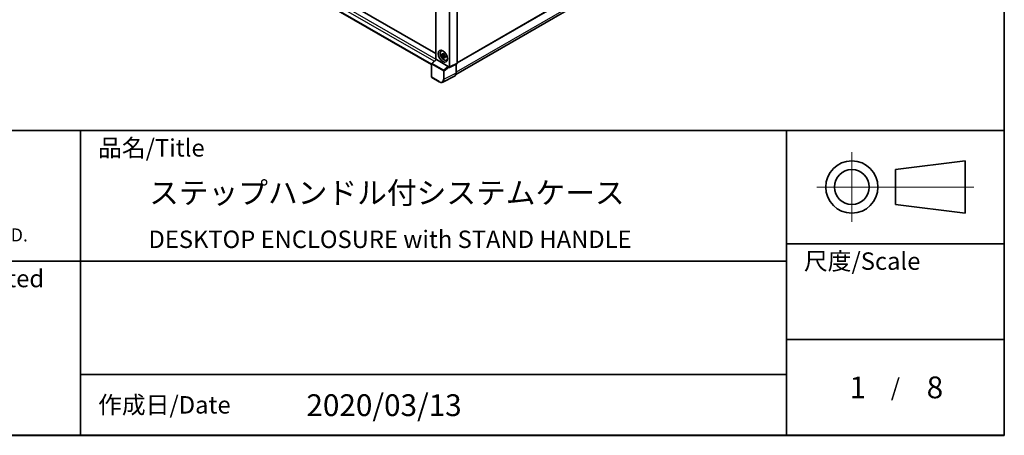
# Model space of a CAD drawing. Units: millimetres. Extents: x 0 to 13168, y 0 to 1827.
# Drawn here: x 1668 to 2346, y 0 to 286 of the extents above; entities that cross this region are included whole.
import ezdxf
from ezdxf.enums import TextEntityAlignment as Align

# ---------------------------------------------------------------- set-up
doc = ezdxf.new("R2010")
doc.units = ezdxf.units.MM
doc.header["$LTSCALE"] = 6
doc.linetypes.add('CHAIN', pattern=[0.3543, 0.2362, -0.0295, 0.0591, -0.0295])
for name, color, linetype, lineweight in [('Border (ISO)', 7, 'Continuous', 35), ('Title (ISO)', 7, 'Continuous', 35), ('Visible (ISO)', 7, 'Continuous', 35), ('Visible Narrow (ISO)', 7, 'Continuous', 25)]:
    doc.layers.add(name, color=color, linetype=linetype, lineweight=lineweight)
doc.styles.add('Note Text (TK)', font='txt')
doc.styles.add('文字スタイル67', font='arial.ttf')

# ---------------------------------------------------------------- blocks, each defined once
blk = doc.blocks.new('図面枠 tk図枠')
at = {"layer": 'Border (ISO)'}
for p in [(405.5, 289), (14.5, 8)]:
    blk.add_line(p, (405.5, 8), dxfattribs=at)
blk = doc.blocks.new('表題欄 tk表題欄')
at = {"layer": 'Title (ISO)'}
for p, q in [((74.71, 244.05), (255.71, 244.05)), ((149.71, 244.05), (149.71, 209.05)), ((230.71, 244.05), (230.71, 209.05)), ((255.71, 244.05), (255.71, 209.05)), ((243.21, 239.55), (251.21, 240.55)), ((243.21, 239.55), (243.21, 235.55)), ((251.21, 234.55), (251.21, 240.55)), ((243.21, 235.55), (251.21, 234.55)), ((230.71, 231.05), (255.71, 231.05)), ((74.71, 229.05), (230.71, 229.05)), ((230.71, 220.05), (255.71, 220.05)), ((149.71, 216.05), (230.71, 216.05)), ((255.71, 209.05), (74.71, 209.05))]:
    blk.add_line(p, q, dxfattribs=at)
at = {"layer": 'Title (ISO)', "color": 4, "linetype": 'CHAIN', "lineweight": 18, "ltscale": 8.88956}
blk.add_line((238.21, 241.55), (238.21, 233.55), dxfattribs=at)
at = {"layer": 'Title (ISO)', "color": 4, "linetype": 'CHAIN', "lineweight": 18, "ltscale": 20.001633}
blk.add_line((252.21, 237.55), (234.21, 237.55), dxfattribs=at)
at = {"layer": 'Title (ISO)'}
for radius in [3, 2]:
    blk.add_circle((238.21, 237.55), radius, dxfattribs=at)
at = {"layer": 'Title (ISO)', "color": 1, "char_height": 2, "line_spacing_factor": 1.5, "style": 'Note Text (TK)'}
for s, insert, attachment_point in [('\\fＭＳ Ｐゴシック|b0|i0;\\H2.0000;品名/Title', (151.71, 242.05), 4), ('\\fＭＳ Ｐゴシック|b0|i0;\\H2.0000;尺度/Scale', (232.71, 229.05), 4), ('\\fＭＳ Ｐゴシック|b0|i0;\\H2.0000;製図/Created', (137.21, 227.05), 5), ('\\fＭＳ Ｐゴシック|b0|i0;\\H2.0000;作成日/Date', (151.71, 212.55), 4)]:
    blk.add_mtext(s, dxfattribs=dict(at, insert=insert, attachment_point=attachment_point))
at = {"layer": 'Title (ISO)', "color": 7, "line_spacing_factor": 1.5, "style": 'Note Text (TK)'}
for s, insert, char_height, attachment_point in [('\\fArial|b0|i0;\\H1.4986;TAKACHI ELECTRONICS ENCLOSURE CO., LTD.', (99.87, 232.05), 1.4986, 4), ('\\fＭＳ Ｐゴシック|b0|i0;\\H2.0000;/', (243.21, 214.55), 2, 5)]:
    blk.add_mtext(s, dxfattribs=dict(at, insert=insert, char_height=char_height, attachment_point=attachment_point))
at = {"layer": 'Title (ISO)', "color": 7}
for tag, p, height, style in [('<品名>_001', (157.57, 235.64), 2.5, 'Note Text (TK)'), ('<Title>_001', (157.49, 230.55), 2, '文字スタイル67'), ('<ページ_No.>_001', (237.95, 213.3), 2.5, 'Note Text (TK)'), ('<総ページ数>_001', (246.8, 213.3), 2.5, 'Note Text (TK)'), ('作成日_001', (175.62, 211.28), 2.5, 'Note Text (TK)')]:
    blk.add_attdef(tag, p, '', height=height, dxfattribs=dict(at, style=style))
at = {"layer": 'Title (ISO)', "color": 7, "style": 'Note Text (TK)'}
blk.add_attdef('<尺度>', text='', height=2.5, dxfattribs=at).set_placement((243.21, 223.55), align=Align.MIDDLE_CENTER)

msp = doc.modelspace()

# ---------------------------------------------------------------- linework, layer by layer
at = {"layer": 'Visible (ISO)'}
for p, q in [((1701.6974, 408.9286), (1954.6318, 262.8968)), ((1951.6622, 255.2872), (1697.7415, 401.8884)), ((2175.9617, 375.8376), (1969.147, 256.4331)), ((1968.3861, 248.5271), (2175.2102, 367.9371)), ((1954.6318, 345.2087), (1954.6318, 258.6891)), ((1964.0807, 342.2231), (1964.0807, 253.6816)), ((1969.147, 345.1481), (1969.147, 256.2119)), ((1958.2473, 264.7278), (1958.8131, 265.1408)), ((1951.8102, 256.0772), (1954.7018, 258.7538)), ((1963.1042, 254.0484), (1954.9556, 258.7531)), ((1960.3179, 261.9982), (1958.5653, 261.6299)), ((1959.4099, 260.167), (1960.6051, 261.5006)), ((1960.2517, 262.7086), (1959.7859, 262.4396)), ((1959.7859, 261.3594), (1960.53, 261.789)), ((1960.3179, 262.4717), (1960.3179, 262.6726)), ((1960.3179, 261.9982), (1960.3179, 262.0994)), ((1960.4462, 261.9241), (1960.3179, 261.9982)), ((1960.6051, 261.5006), (1960.6051, 261.6488)), ((1960.6051, 261.5006), (1960.6927, 261.45)), ((1961.1873, 261.0882), (1960.7214, 260.8192)), ((1961.0152, 261.2639), (1961.1892, 261.1634)), ((1961.9337, 258.3427), (1962.5743, 258.6262)), ((1951.6622, 246.7608), (1951.6622, 255.7385)), ((1963.4279, 253.3052), (1963.4279, 253.4759)), ((1963.4283, 253.305), (1963.4279, 253.3052)), ((1968.9396, 255.7807), (1963.8733, 253.2504)), ((1968.4942, 255.5583), (1968.4942, 249.4268)), ((1956.8954, 243.473), (1951.893, 246.3611)), ((1967.4573, 247.2709), (1959.3346, 243.2142))]:
    msp.add_line(p, q, dxfattribs=at)
for centre, start, end in [((1952.1238, 255.7385), 132.7894813, 180), ((1952.1238, 246.7608), 180, 240)]:
    msp.add_arc(centre, 0.4615, start, end, dxfattribs=at)
msp.add_ellipse((1959.3563, 261.1113), major_axis=(-2.3077, 3.997), ratio=0.57735027, dxfattribs=at)
for centre, major_axis, ratio, start_param, end_param in [((1960.2048, 261.6012), (-1.8467, 3.1986), 0.57735027, 5.8919852, 9.81597807), ((1961.3144, 262.2418), (2.3077, -3.997), 0.57735027, 3.57974168, 3.80314763), ((1954.9584, 258.3624), (0.2248, -0.4143), 0.5718249, 2.39113693, 3.28641551), ((1959.8075, 261.3718), (-0.7225, 1.2514), 0.57735027, 5.97330265, 6.59306797), ((1959.8075, 261.3718), (-0.7225, 1.2514), 0.57735027, 1.26091366, 1.88067899), ((1959.8075, 261.3718), (0.7225, -1.2514), 0.57735027, 1.26091366, 1.88067899), ((1959.8075, 261.3718), (0.7225, -1.2514), 0.57735027, 5.97330265, 6.59306797), ((1961.3144, 262.2418), (2.3077, -3.997), 0.57735027, 5.62163033, 5.84503628), ((1963.1014, 253.6611), (0.2224, -0.4109), 0.58179756, 0.82141755, 2.38355232), ((1963.4275, 254.0596), (0.4621, -0.8004), 0.5766475, 5.49839613, 7.06797448), ((1968.4938, 256.5899), (0.4621, -0.8004), 0.5766475, 6.24832118, 7.06797448), ((1965.2287, 251.3168), (2.3105, -4.0019), 0.5766475, 6.24832118, 7.06797448)]:
    msp.add_ellipse(centre, major_axis=major_axis, ratio=ratio, start_param=start_param, end_param=end_param, dxfattribs=at)
for points, knots in [([(1958.5653, 261.6299), (1958.5502, 261.8127), (1958.5432, 261.9948), (1958.5432, 262.336), (1958.5502, 262.521), (1958.5653, 262.7102)], [4.331071921, 4.331071921, 4.331071921, 4.331071921, 4.398975087, 4.398975087, 4.466878254, 4.466878254, 4.466878254, 4.466878254]), ([(1958.5653, 262.7102), (1958.647, 262.6401), (1958.7303, 262.5711), (1958.8427, 262.4809), (1958.8708, 262.4586), (1958.8991, 262.4365)], [4.4863158772, 4.4863158772, 4.4863158772, 4.4863158772, 4.5307133937, 4.5307133937, 4.5453911286, 4.5453911286, 4.5453911286, 4.5453911286]), ([(1958.8991, 261.3562), (1958.8708, 261.3783), (1958.8427, 261.4006), (1958.7303, 261.4908), (1958.647, 261.5598), (1958.5653, 261.6299)], [4.8174915459, 4.8174915459, 4.8174915459, 4.8174915459, 4.8321692807, 4.8321692807, 4.8765667973, 4.8765667973, 4.8765667973, 4.8765667973]), ([(1959.3397, 262.6909), (1959.3448, 262.7322), (1959.35, 262.7738), (1959.3719, 262.9416), (1959.3901, 263.0691), (1959.4099, 263.1978)], [4.8174915459, 4.8174915459, 4.8174915459, 4.8174915459, 4.8321692807, 4.8321692807, 4.8765667973, 4.8765667973, 4.8765667973, 4.8765667973]), ([(1959.4099, 260.167), (1959.3901, 260.2728), (1959.3719, 260.3794), (1959.35, 260.5219), (1959.3448, 260.5574), (1959.3397, 260.5929)], [4.4863158772, 4.4863158772, 4.4863158772, 4.4863158772, 4.5307133937, 4.5307133937, 4.5453911286, 4.5453911286, 4.5453911286, 4.5453911286]), ([(1959.4099, 263.1978), (1959.5607, 263.1044), (1959.7149, 263.0125), (1960.0104, 262.8419), (1960.1741, 262.7503), (1960.3454, 262.6577)], [4.331071921, 4.331071921, 4.331071921, 4.331071921, 4.398975087, 4.398975087, 4.466878254, 4.466878254, 4.466878254, 4.466878254]), ([(1960.3454, 259.6268), (1960.1741, 259.7084), (1960.0104, 259.7949), (1959.7149, 259.9655), (1959.5607, 260.0625), (1959.4099, 260.167)], [4.331071921, 4.331071921, 4.331071921, 4.331071921, 4.398975087, 4.398975087, 4.466878254, 4.466878254, 4.466878254, 4.466878254]), ([(1960.3454, 262.6577), (1960.3256, 262.529), (1960.3075, 262.4014), (1960.2856, 262.2336), (1960.2803, 262.1921), (1960.2753, 262.1507)], [4.4863158772, 4.4863158772, 4.4863158772, 4.4863158772, 4.5307133937, 4.5307133937, 4.5453911286, 4.5453911286, 4.5453911286, 4.5453911286]), ([(1960.2753, 260.0528), (1960.2803, 260.0173), (1960.2856, 259.9818), (1960.3075, 259.8393), (1960.3256, 259.7327), (1960.3454, 259.6268)], [4.8174915459, 4.8174915459, 4.8174915459, 4.8174915459, 4.8321692807, 4.8321692807, 4.8765667973, 4.8765667973, 4.8765667973, 4.8765667973]), ([(1960.716, 261.3875), (1960.7543, 261.3712), (1960.7929, 261.355), (1960.9491, 261.29), (1961.0687, 261.242), (1961.19, 261.1948)], [4.8174915459, 4.8174915459, 4.8174915459, 4.8174915459, 4.8321692807, 4.8321692807, 4.8765667973, 4.8765667973, 4.8765667973, 4.8765667973]), ([(1961.19, 260.1145), (1961.0687, 260.1617), (1960.9491, 260.2097), (1960.7929, 260.2747), (1960.7543, 260.2909), (1960.716, 260.3072)], [4.4863158772, 4.4863158772, 4.4863158772, 4.4863158772, 4.5307133937, 4.5307133937, 4.5453911286, 4.5453911286, 4.5453911286, 4.5453911286]), ([(1961.19, 261.1948), (1961.1846, 261.0001), (1961.182, 260.8125), (1961.182, 260.4713), (1961.1846, 260.2918), (1961.19, 260.1145)], [4.331071921, 4.331071921, 4.331071921, 4.331071921, 4.398975087, 4.398975087, 4.466878254, 4.466878254, 4.466878254, 4.466878254]), ([(1959.3346, 243.2142), (1959.1915, 243.1427), (1959.0389, 243.0899), (1958.7233, 243.0226), (1958.5603, 243.008), (1958.23, 243.0144), (1958.0628, 243.0353), (1957.7277, 243.109), (1957.5599, 243.1619), (1957.2258, 243.2964), (1957.0597, 243.3781), (1956.8954, 243.473)], [0.03486413, 0.03486413, 0.03486413, 0.03486413, 0.184849139, 0.184849139, 0.334834148, 0.334834148, 0.484819157, 0.484819157, 0.634804167, 0.634804167, 0.784789176, 0.784789176, 0.784789176, 0.784789176])]:
    msp.add_open_spline(points, degree=3, knots=knots, dxfattribs=at)
for points, weights in [([(1959.7859, 262.4396), (1959.4611, 262.4521), (1958.8991, 262.4365)], [1.35956394726, 1.22656475141, 1.03074466748]), ([(1958.8991, 261.3562), (1959.4611, 261.3718), (1959.7859, 261.3594)], [1.03074466748, 1.22656475141, 1.35956394726]), ([(1959.3397, 262.6909), (1959.6342, 262.5521), (1959.7859, 262.4396)], [1.03074466748, 1.22656475141, 1.35956394726]), ([(1959.7859, 261.3594), (1959.6342, 261.0718), (1959.3397, 260.5929)], [1.35956394726, 1.22656475141, 1.03074466748]), ([(1960.2753, 260.0528), (1960.5698, 260.5317), (1960.7214, 260.8192)], [1.03074466748, 1.22656475141, 1.35956394726]), ([(1960.7214, 260.8192), (1960.743, 260.6317), (1960.716, 260.3072)], [1.35956394726, 1.22656475141, 1.03074466748])]:
    msp.add_rational_spline(points, weights, degree=2, dxfattribs=at)
at = {"layer": 'Visible Narrow (ISO)'}
for p, q in [((1698.4338, 407.0444), (1954.6318, 259.1284)), ((1953.4198, 257.5671), (1697.4548, 405.3486)), ((1697.4548, 402.5222), (1951.6625, 255.7553)), ((2176.0573, 376.0489), (1969.147, 256.5892)), ((2175.5002, 369.5093), (1968.4942, 249.9944)), ((1952.0428, 256.0568), (1954.9556, 258.7531)), ((1951.7974, 246.5724), (1951.7974, 255.55)), ((1951.7974, 255.55), (1959.7352, 250.9671)), ((1959.9806, 251.4738), (1952.0428, 256.0568)), ((1959.7352, 250.9671), (1959.7352, 245.379)), ((1963.1042, 254.0484), (1959.9806, 251.4738)), ((1960.3764, 250.9607), (1963.4279, 253.4759)), ((1960.3764, 245.3726), (1960.3764, 250.9607)), ((1969.147, 256.2119), (1964.0807, 253.6816)), ((1956.7998, 243.6842), (1951.7974, 246.5724)), ((1968.4942, 249.4268), (1960.3764, 245.3726))]:
    msp.add_line(p, q, dxfattribs=at)
for centre, major_axis, ratio, start_param, end_param in [((1952.1238, 255.7385), (-0.4615, 0), 0.57735027, 0, 0.78539816), ((1952.1238, 255.7385), (-0.2308, -0.3997), 0.57735027, 4.17779463, 5.49778714), ((1952.1238, 255.7385), (-0.3135, 0.3387), 0.43528024, 5.38790672, 6.28318531), ((1960.0616, 251.1556), (0.2308, 0.3997), 0.57735027, 1.03620198, 2.35619449), ((1960.0616, 251.1556), (-0.4615, 0), 0.57735027, 0.78539816, 2.32128791), ((1960.0616, 251.1556), (-0.2936, 0.3562), 0.39624112, 3.84968252, 5.41181729), ((1952.1238, 246.7608), (-0.4615, 0), 0.57735027, 0, 0.78539816), ((1952.1238, 246.7608), (-0.2308, -0.3997), 0.57735027, 5.49778714, 6.28318531), ((1956.7962, 247.08), (2.0795, -3.6017), 0.5766475, 5.49839613, 7.06797448), ((1957.1226, 247.2684), (2.2858, -4.0148), 0.57677384, 6.25179868, 7.07145199), ((1960.0616, 245.5674), (0.4615, 0), 0.57735027, 3.92699082, 5.46288056), ((1957.1262, 243.8727), (-0.2308, -0.3997), 0.57735027, 5.49778714, 6.28318531)]:
    msp.add_ellipse(centre, major_axis=major_axis, ratio=ratio, start_param=start_param, end_param=end_param, dxfattribs=at)

# ---------------------------------------------------------------- block references
at = {"xscale": 6, "yscale": 6, "zscale": 6}
msp.add_blockref('図面枠 tk図枠', (-87, -48), dxfattribs=at)
ref = msp.add_blockref('表題欄 tk表題欄', (811.7471, -1254.3164), dxfattribs=dict(xscale=6, yscale=6, zscale=6))
ref.add_attrib('<品名>_001', 'ステップハンドル付システムケース', (1757.1477, 159.5199), dxfattribs={"layer": 'Title (ISO)', "color": 7, "height": 15, "style": 'Note Text (TK)'})
ref.add_attrib('作成日_001', '2020/03/13', (1865.4545, 13.2443), dxfattribs={"layer": 'Title (ISO)', "color": 7, "height": 15, "style": 'Note Text (TK)'})
ref.add_attrib('<Title>_001', 'DESKTOP ENCLOSURE with STAND HANDLE', (1756.7067, 128.9959), dxfattribs={"layer": 'Title (ISO)', "color": 7, "height": 12, "style": '文字スタイル67'})
ref.add_attrib('<ページ_No.>_001', '1', (2239.4403, 25.5), dxfattribs={"layer": 'Title (ISO)', "color": 7, "height": 15, "style": 'Note Text (TK)'})
ref.add_attrib('<総ページ数>_001', '8', (2292.5455, 25.5), dxfattribs={"layer": 'Title (ISO)', "color": 7, "height": 15, "style": 'Note Text (TK)'})

doc.saveas('drawing.dxf')
